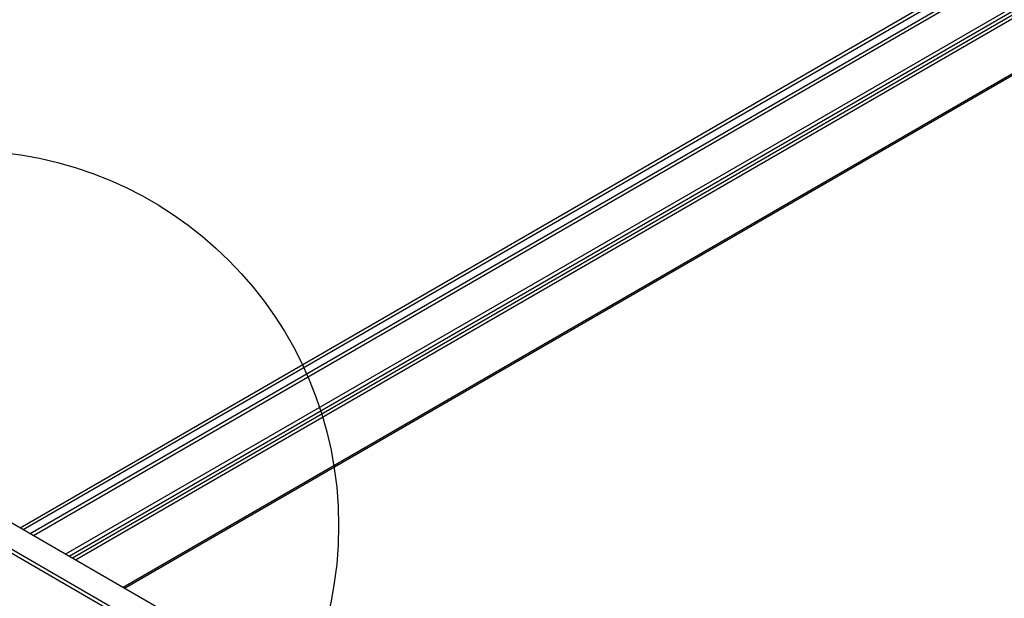
# Model space of a CAD drawing. Extents: x 0 to 12059, y 0 to 8404.
# Drawn here: x 2749 to 2980, y 4900 to 5035 of the extents above; entities that cross this region are included whole.
import ezdxf

# ---------------------------------------------------------------- set-up
doc = ezdxf.new("R2010")
doc.units = 0
doc.layers.get('0').update_dxf_attribs({"linetype": 'CONTINUOUS'})
doc.layers.add('_8-5_', color=7, linetype='CONTINUOUS')
doc.layers.add('_8-D_', color=7, linetype='CONTINUOUS')

msp = doc.modelspace()

# ---------------------------------------------------------------- linework, layer by layer
at = {"color": 0, "linetype": 'CONTINUOUS'}
for p, q in [((3186.46, 5168.52), (2749.54, 4916.26)), ((3187.23, 5168.07), (2750.31, 4915.81)), ((3187.7, 5166.49), (2751.92, 4914.89)), ((3187.7, 5165.62), (2752.67, 4914.45)), ((3197.12, 5162.37), (2760.19, 4910.11)), ((3197.97, 5161.88), (2761.05, 4909.62)), ((3198.73, 5161.44), (2761.81, 4909.17)), ((3199.46, 5161.02), (2762.54, 4908.75)), ((3210.62, 5154.57), (2773.7, 4902.31)), ((3210.93, 5154.39), (2774.01, 4902.13))]:
    msp.add_line(p, q, dxfattribs=at)
at = {"layer": '_8-5_', "color": 0, "linetype": 'CONTINUOUS'}
for p, q in [((2887.49, 4836.61), (2744.04, 4919.44)), ((2881.78, 4832.8), (2737.36, 4916.19)), ((2881.78, 4833.74), (2738.23, 4916.62))]:
    msp.add_line(p, q, dxfattribs=at)
at = {"layer": '_8-D_', "color": 1, "linetype": 'CONTINUOUS'}
msp.add_circle((2736.37, 4916.81), 87.85, dxfattribs=at)

doc.saveas('drawing.dxf')
